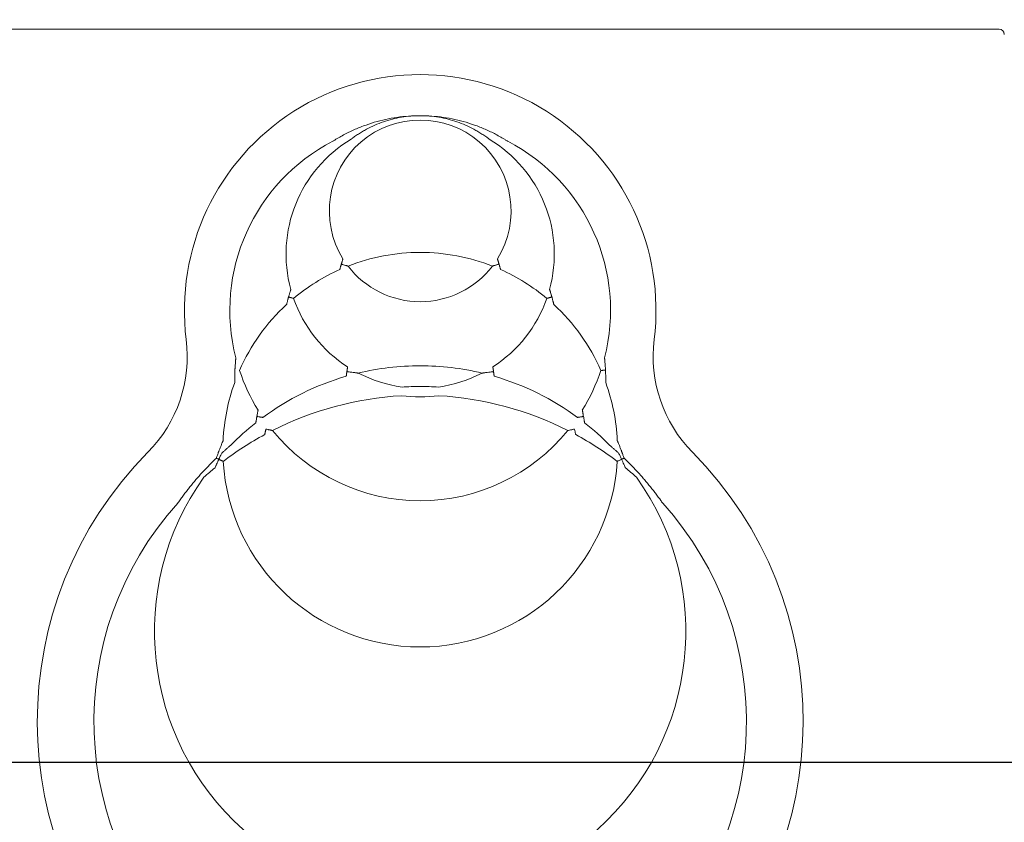
# Model space of a CAD drawing. Extents: x -27912 to 17561, y -12776 to 13802.
# Drawn here: x -12792 to -12223, y -570 to -106 of the extents above; entities that cross this region are included whole.
import ezdxf

# ---------------------------------------------------------------- set-up
doc = ezdxf.new("R2010")
doc.units = 0
doc.header["$LTSCALE"] = 20
doc.header["$MEASUREMENT"] = 0
doc.layers.get('0').update_dxf_attribs({"linetype": 'CONTINUOUS'})
doc.layers.get('DEFPOINTS').update_dxf_attribs({"linetype": 'CONTINUOUS'})
doc.layers.add('00_Marshalls - Dims', color=252, linetype='CONTINUOUS')
doc.styles.add('10TEXT', font='archs.shx', dxfattribs={"width": 0.63, "height": 30})
doc.dimstyles.new('10', dxfattribs={"dimscale": 10, "dimtxt": 30, "dimasz": 2, "dimexe": 1, "dimexo": 1, "dimgap": 1, "dimtad": 1, "dimdec": 0, "dimzin": 0, "dimdsep": 46, "dimtxsty": '10TEXT', "dimblk1": 'OBLIQUE', "dimblk2": 'OBLIQUE', "dimsah": 1, "dimcen": 0.09, "dimdle": 2, "dimclrd": 256, "dimclre": 256, "dimclrt": 7, "dimadec": 0, "dimazin": 0, "dimtfac": 1, "dimtdec": 0, "dimtofl": 0, "dimtmove": 0, "dimatfit": 3, "dimldrblk": 'OBLIQUE', "dimfxl": 0, "dimtolj": 1, "dimarcsym": 0})

# ---------------------------------------------------------------- blocks, each defined once
blk = doc.blocks.new('_OBLIQUE')
at = {"color": 0, "linetype": 'ByBlock'}
blk.add_line((-0.5, -0.5), (0.5, 0.5), dxfattribs=at)
blk = doc.blocks.new('*D737')
at = {"layer": '00_Marshalls - Dims', "lineweight": -2, "transparency": 16777216}
for p, q in [((-12926.87, 74.17), (-12926.87, -555.43)), ((-12953.29, 54.17), (-12916.87, 54.17)), ((-11874.04, -535.43), (-12936.87, -535.43))]:
    blk.add_line(p, q, dxfattribs=at)
at = {"layer": 'DEFPOINTS', "color": 0, "transparency": 16777216}
for p in [(-12963.29, 54.17), (-12926.87, -535.43), (-11864.04, -535.43)]:
    blk.add_point(p, dxfattribs=at)
at = {"layer": '00_Marshalls - Dims', "lineweight": -2, "transparency": 16777216, "xscale": 20, "yscale": 20, "zscale": 20}
for p, rotation in [((-12926.87, 54.17), 90), ((-12926.87, -535.43), 270)]:
    blk.add_blockref('_OBLIQUE', p, dxfattribs=dict(at, rotation=rotation))
at = {"layer": '00_Marshalls - Dims', "color": 7, "transparency": 16777216, "insert": (-12952.19, -240.63), "char_height": 30, "attachment_point": 5, "rotation": 90, "style": '10TEXT'}
blk.add_mtext('\\A1;{\\fCalibri Light|b0|i0|c0|p34;590}', dxfattribs=at)

msp = doc.modelspace()

# ---------------------------------------------------------------- hatches: boundary and pattern name
at = {"transparency": 33554687}
h = msp.add_hatch(dxfattribs=at)
h.set_pattern_fill('AR-CONC', color=256, scale=50)
h.set_pattern_definition([(50, (20277.15, 7960), (358.63, -31.376), [37.5, -412.5]), (355, (20277.15, 7960), (-69.3757, 376.096), [30, -330]), (100.4514, (20307.04, 7957.4), (289.2544, 344.72), [31.87, -350.571]), (46.1842, (20277.15, 8060), (533.6207, -82.7596), [56.25, -618.75]), (96.6356, (20321.6, 8053.1), (467.331, 487.059), [47.805, -525.857]), (351.1842, (20277.15, 8060), (467.331, 487.059), [45, -495]), (21, (20327.15, 8035), (298.4535, -201.3094), [37.5, -412.5]), (326, (20327.15, 8035), (121.6577, 362.575), [30, -330]), (71.4514, (20352.02, 8018.23), (420.1112, 161.2656), [31.87, -350.571]), (37.5, (20277.15, 7960), (6.07993, 166.44693), [0, -326, 0, -335, 0, -331.25]), (7.5, (20277.15, 7960), (131.5348, 197.2059), [0, -191, 0, -318.5, 0, -126.25]), (327.5, (20165.65, 7960), (266.9112, -11.27744), [0, -125, 0, -390, 0, -517.5]), (317.5, (20115.65, 7960), (291.5931, 50.0525), [0, -162.5, 0, -259, 0, -367.5])])
edge = h.paths.add_edge_path()
edge.add_line((-13177.57, -95.77), (-13177.57, 54.23))
edge.add_line((-13177.57, 54.23), (-12922.87, 54.23))
edge.add_line((-12922.87, 54.23), (-12917.87, 49.23))
edge.add_line((-12917.87, 49.23), (-12918.31, 24.09))
edge.add_line((-12918.31, 24.09), (-12950.69, -25.77))
edge.add_line((-12950.69, -25.77), (-12952.79, -25.77))
edge.add_line((-12952.79, -25.77), (-12982.32, -69.55))
edge.add_arc((-13051.42, 2.74), 100, 303.3814, 313.7124, ccw=False)
edge.add_line((-12996.4, -80.77), (-12998.69, -89.77))
edge.add_line((-12998.69, -89.77), (-12999.93, -100.77))
edge.add_line((-12999.93, -100.77), (-12999.93, -120.77))
edge.add_line((-12999.93, -120.77), (-13048.43, -120.77))
edge.add_line((-13048.43, -120.77), (-13048.43, -95.77))
edge.add_line((-13048.43, -95.77), (-13177.57, -95.77))
edge = h.paths.add_edge_path()
edge.add_line((-12198.98, 54.16), (-12203.98, 49.16))
edge.add_line((-12203.98, 49.16), (-12203.54, 24.09))
edge.add_line((-12203.54, 24.09), (-12171.16, -25.77))
edge.add_line((-12171.16, -25.77), (-12169.06, -25.77))
edge.add_line((-12169.06, -25.77), (-12139.54, -69.55))
edge.add_arc((-12070.43, 2.74), 100, 226.2876, 236.6186)
edge.add_line((-12125.45, -80.77), (-12123.16, -89.77))
edge.add_line((-12123.16, -89.77), (-12121.93, -100.77))
edge.add_line((-12121.93, -100.77), (-12223.43, -100.77))
edge.add_line((-12223.43, -100.77), (-12223.43, -219.78))
edge.add_arc((-12220.41, -220.11), 3.03, 90.2173, 173.8426, ccw=False)
edge.add_line((-12220.43, -217.08), (-12205.81, -217.1))
edge.add_arc((-12205.76, -220.04), 2.94, 23.6008, 90.8759, ccw=False)
edge.add_arc((-12200.43, -217.45), 3, 208.126, 293.7327)
edge.add_line((-12199.22, -220.19), (-12009.01, -135))
edge.add_arc((-12007.79, -137.73), 2.99, 89.9517, 114.1914, ccw=False)
edge.add_line((-12007.78, -134.74), (-11952.63, -134.74))
edge.add_line((-11952.63, -134.74), (-11946.62, -28.67))
edge.add_arc((-11943.51, -28.94), 3.12, 96.9063, 174.9541, ccw=False)
edge.add_arc((-11944.52, -23.15), 2.78, 283.2541, 359.8317)
edge.add_line((-11941.75, -23.16), (-11938.07, 46.32))
edge.add_arc((-11935.07, 46.16), 3, 90.0004, 176.9999, ccw=False)
edge.add_line((-11935.07, 49.16), (-11940.07, 54.16))
edge.add_line((-11940.07, 54.16), (-12198.98, 54.16))
h = msp.add_hatch(dxfattribs=at)
h.set_pattern_fill('AR-CONC', color=256, scale=50)
h.set_pattern_definition([(50, (22284.6, 7959.94), (358.63, -31.376), [37.5, -412.5]), (355, (22284.6, 7959.94), (-69.3757, 376.096), [30, -330]), (100.4514, (22314.48, 7957.33), (289.2544, 344.72), [31.87, -350.571]), (46.1842, (22284.6, 8059.94), (533.6207, -82.7596), [56.25, -618.75]), (96.6356, (22329.06, 8053.04), (467.331, 487.059), [47.805, -525.857]), (351.1842, (22284.6, 8059.94), (467.331, 487.059), [45, -495]), (21, (22334.6, 8034.94), (298.4535, -201.3094), [37.5, -412.5]), (326, (22334.6, 8034.94), (121.6577, 362.575), [30, -330]), (71.4514, (22359.46, 8018.16), (420.1112, 161.2656), [31.87, -350.571]), (37.5, (22284.59, 7959.94), (6.07993, 166.44693), [0, -326, 0, -335, 0, -331.25]), (7.5, (22284.6, 7959.94), (131.5348, 197.20586), [0, -191, 0, -318.5, 0, -126.25]), (327.5, (22173.09, 7959.94), (266.9112, -11.27744), [0, -125, 0, -390, 0, -517.5]), (317.5, (22123.1, 7959.94), (291.5931, 50.0525), [0, -162.5, 0, -259, 0, -367.5])])
edge = h.paths.add_edge_path()
edge.add_line((-11080.5, -482.77), (-11778.55, -482.77))
edge.add_arc((-11778.55, -479.77), 3, 180, 270, ccw=False)
edge.add_line((-11781.55, -479.77), (-11781.55, -471.77))
edge.add_arc((-11784.55, -471.77), 3, 0.001, 89.9995)
edge.add_line((-11784.55, -468.77), (-11807.3, -468.75))
edge.add_arc((-11807.3, -471.75), 3, 89.9781, 180.4408)
edge.add_line((-11810.3, -471.77), (-11810.3, -492.4))
edge.add_arc((-11804.31, -492.35), 5.99, 180.4603, 270.0661)
edge.add_line((-11804.3, -498.35), (-11802.27, -498.35))
edge.add_arc((-11802.27, -501.36), 3, 0.7442, 89.9232, ccw=False)
edge.add_line((-11799.27, -501.32), (-11799.27, -532.42))
edge.add_arc((-11802.27, -532.42), 3, 270.0094, 359.999, ccw=False)
edge.add_line((-11802.27, -535.42), (-11878.33, -535.42))
edge.add_arc((-11878.33, -532.42), 3, 180.0232, 269.9764, ccw=False)
edge.add_line((-11881.33, -532.42), (-11881.33, -501.35))
edge.add_arc((-11878.32, -501.36), 3.02, 90.3318, 179.6884, ccw=False)
edge.add_line((-11878.33, -498.35), (-11876.3, -498.35))
edge.add_arc((-11876.3, -492.35), 5.99, 269.9341, 359.5392)
edge.add_line((-11870.3, -492.4), (-11870.3, -471.75))
edge.add_arc((-11873.3, -471.77), 3, 0.4911, 89.9982)
edge.add_line((-11873.3, -468.77), (-11905.43, -468.77))
edge.add_arc((-11905.43, -471.77), 3, 90.0008, 179.7481)
edge.add_line((-11908.43, -471.76), (-11908.43, -479.57))
edge.add_arc((-11911.43, -479.57), 3, -89.9993, 0, ccw=False)
edge.add_line((-11911.43, -482.57), (-12005.43, -482.57))
edge.add_arc((-12005.42, -479.55), 3.01, 184.1736, 269.8926, ccw=False)
edge.add_line((-12008.43, -479.77), (-12008.43, -471.77))
edge.add_arc((-12011.43, -471.58), 3.01, 356.4263, 450.0654)
edge.add_line((-12011.43, -468.57), (-12200.42, -469.01))
edge.add_arc((-12200.42, -472.03), 3.02, 90.1094, 175.1072)
edge.add_line((-12203.43, -471.77), (-12203.43, -490.77))
edge.add_arc((-12206.43, -491.05), 3.02, -89.8343, 5.1852, ccw=False)
edge.add_line((-12206.43, -494.07), (-12220.45, -494.07))
edge.add_arc((-12220.43, -491.07), 3, 180.0511, 269.4883, ccw=False)
edge.add_line((-12223.43, -491.07), (-12223.43, -761.77))
edge.add_line((-12223.43, -761.77), (-12898.43, -761.77))
edge.add_line((-12898.43, -761.77), (-12898.43, -120.83))
edge.add_line((-12898.43, -120.83), (-13048.49, -120.75))
edge.add_line((-13048.49, -120.75), (-13048.49, -911.78))
edge.add_line((-13048.49, -911.78), (-12073.49, -911.78))
edge.add_line((-12073.49, -911.78), (-12073.49, -685.42))
edge.add_line((-12073.49, -685.42), (-11283.16, -685.43))
edge.add_line((-11283.16, -685.43), (-11080.5, -482.77))

# ---------------------------------------------------------------- linework, layer by layer
at = {"color": 0, "linetype": 'Continuous', "lineweight": 15}
msp.add_line((-12894.55, -111.78), (-12226.43, -111.78), dxfattribs=at)
for centre, radius, start, end in [((-12226.43, -114.78), 3, 0, 90), ((-12560.93, -274.28), 136.24, 352.8952, 187.1048), ((-12560.93, -216.78), 52.5, 328.183, 211.817), ((-12560.93, -241.78), 77.5, 120.9, 195.2746), ((-12560.93, -241.78), 77.5, 344.7254, 59.1), ((-12560.93, -274.28), 110, 117.3631, 194.4499), ((-12560.93, -274.28), 110, 345.5501, 62.6369), ((-12560.93, -354.78), 114, 90, 111.4548), ((-12560.93, -354.78), 114, 68.5452, 90), ((-12560.93, -216.78), 52.5, 217.4168, 322.5832), ((-12560.93, -354.78), 114, 114.0449, 129.9225), ((-12560.93, -354.78), 114, 50.0775, 65.9551), ((-12560.93, -241.78), 77.5, 199.2663, 237.2165), ((-12560.93, -241.78), 77.5, 302.7835, 340.7337), ((-12560.93, -354.78), 114, 132.6199, 156.3037), ((-12560.93, -354.78), 114, 23.6963, 47.3801), ((-12774.27, -300.87), 78.76, 315.3297, 7.1048), ((-12347.58, -300.87), 78.76, 172.8952, 224.6703), ((-12560.93, -459.78), 153.5, 90, 103.4884), ((-12560.93, -459.78), 153.5, 76.5116, 90), ((-12560.93, -274.28), 110, 198.3799, 211.6068), ((-12560.93, -459.78), 153.5, 106.165, 126.3406), ((-12560.93, -241.78), 77.5, 242.485, 262.2121), ((-12560.93, -241.78), 77.5, 277.7879, 297.515), ((-12560.93, -459.78), 153.5, 53.6594, 73.835), ((-12560.93, -274.28), 110, 328.3932, 341.6201), ((-12560.93, -354.78), 114, 160.087, 177.3634), ((-12560.93, -511.78), 193.5, 90, 93.1111), ((-12560.93, -511.78), 193.5, 86.8889, 90), ((-12560.93, -354.78), 114, 2.6366, 19.913), ((-12560.93, -511.78), 188.5, 93.2529, 116.9153), ((-12560.93, -241.78), 82.5, 262.5507, 277.4493), ((-12560.93, -511.78), 188.5, 63.0847, 86.7471), ((-12560.93, -459.78), 153.5, 128.2096, 135.567), ((-12560.93, -459.78), 153.5, 44.433, 51.7904), ((-12560.93, -511.78), 188.5, 118.4646, 127.1368), ((-12560.93, -274.28), 110, 219.1299, 320.8701), ((-12560.93, -511.78), 188.5, 52.8632, 61.5354), ((-12560.93, -511.78), 221.24, 135.3297, 44.6703), ((-12560.93, -354.78), 114, 183.3837, 356.6163), ((-12560.93, -511.78), 188.5, 128.9665, 131.5376), ((-12560.93, -511.78), 188.5, 48.4624, 51.0335), ((-12560.93, -459.78), 153.5, 144.5191, 35.4809), ((-12560.93, -511.78), 188.5, 138.0143, 41.9857)]:
    msp.add_arc(centre, radius, start, end, dxfattribs=at)
for points, knots in [([(-12560.93, -161.78), (-12561.49, -161.78), (-12562.05, -161.79), (-12563.17, -161.81), (-12563.73, -161.82), (-12565.41, -161.88), (-12566.53, -161.94), (-12569.89, -162.19), (-12572.12, -162.43), (-12576.56, -163.07), (-12578.77, -163.47), (-12583.13, -164.43), (-12585.29, -164.98), (-12589.57, -166.24), (-12591.68, -166.95), (-12594.83, -168.13), (-12595.87, -168.54), (-12597.94, -169.4), (-12598.97, -169.85), (-12601, -170.78), (-12602.01, -171.27), (-12604.01, -172.27), (-12605, -172.79), (-12606.96, -173.86), (-12607.92, -174.42), (-12609.35, -175.26), (-12609.82, -175.55), (-12610.51, -175.98), (-12610.74, -176.12), (-12611.07, -176.33), (-12611.18, -176.4), (-12611.33, -176.49), (-12611.38, -176.52), (-12611.46, -176.57), (-12611.48, -176.59), (-12611.48, -176.59)], [0, 0, 0, 0, 0.03125, 0.03125, 0.0625, 0.0625, 0.125, 0.125, 0.25, 0.25, 0.375, 0.375, 0.5, 0.5, 0.625, 0.625, 0.6875, 0.6875, 0.75, 0.75, 0.8125, 0.8125, 0.875, 0.875, 0.9375, 0.9375, 0.96875, 0.96875, 0.984375, 0.984375, 0.992187, 0.992187, 0.996094, 0.996094, 1, 1, 1, 1]), ([(-12560.93, -161.78), (-12561.38, -161.78), (-12561.83, -161.79), (-12562.73, -161.81), (-12563.19, -161.82), (-12564.54, -161.88), (-12565.44, -161.93), (-12568.15, -162.16), (-12569.94, -162.38), (-12573.5, -162.98), (-12575.27, -163.35), (-12578.76, -164.24), (-12580.47, -164.75), (-12583.85, -165.91), (-12585.51, -166.56), (-12588.78, -167.99), (-12590.38, -168.78), (-12592.75, -170.05), (-12593.53, -170.49), (-12595.08, -171.41), (-12595.85, -171.89), (-12596.98, -172.62), (-12597.35, -172.87), (-12598.09, -173.37), (-12598.45, -173.62), (-12599.18, -174.13), (-12599.53, -174.39), (-12600.05, -174.77), (-12600.22, -174.9), (-12600.46, -175.08), (-12600.54, -175.14), (-12600.63, -175.21), (-12600.66, -175.24), (-12600.71, -175.27), (-12600.73, -175.28), (-12600.73, -175.28)], [0, 0, 0, 0, 0.03125, 0.03125, 0.0625, 0.0625, 0.125, 0.125, 0.25, 0.25, 0.375, 0.375, 0.5, 0.5, 0.625, 0.625, 0.75, 0.75, 0.8125, 0.8125, 0.875, 0.875, 0.90625, 0.90625, 0.9375, 0.9375, 0.96875, 0.96875, 0.984375, 0.984375, 0.992188, 0.992188, 0.996094, 0.996094, 1, 1, 1, 1]), ([(-12560.93, -161.78), (-12560.47, -161.78), (-12560.02, -161.79), (-12559.12, -161.81), (-12558.67, -161.82), (-12557.31, -161.88), (-12556.41, -161.93), (-12553.7, -162.16), (-12551.91, -162.38), (-12548.35, -162.98), (-12546.58, -163.35), (-12543.09, -164.24), (-12541.38, -164.75), (-12538, -165.91), (-12536.34, -166.56), (-12533.08, -167.99), (-12531.47, -168.78), (-12529.1, -170.05), (-12528.32, -170.49), (-12526.77, -171.41), (-12526, -171.89), (-12524.87, -172.62), (-12524.5, -172.87), (-12523.76, -173.37), (-12523.4, -173.62), (-12522.67, -174.13), (-12522.32, -174.39), (-12521.8, -174.77), (-12521.63, -174.9), (-12521.39, -175.08), (-12521.32, -175.14), (-12521.22, -175.21), (-12521.19, -175.24), (-12521.14, -175.27), (-12521.13, -175.28), (-12521.13, -175.28)], [0, 0, 0, 0, 0.03125, 0.03125, 0.0625, 0.0625, 0.125, 0.125, 0.25, 0.25, 0.375, 0.375, 0.5, 0.5, 0.625, 0.625, 0.75, 0.75, 0.8125, 0.8125, 0.875, 0.875, 0.90625, 0.90625, 0.9375, 0.9375, 0.96875, 0.96875, 0.984375, 0.984375, 0.992187, 0.992187, 0.996094, 0.996094, 1, 1, 1, 1]), ([(-12560.93, -161.78), (-12560.36, -161.78), (-12559.8, -161.79), (-12558.68, -161.81), (-12558.12, -161.82), (-12556.44, -161.88), (-12555.32, -161.94), (-12551.96, -162.19), (-12549.73, -162.43), (-12545.29, -163.07), (-12543.08, -163.47), (-12538.72, -164.43), (-12536.56, -164.98), (-12532.29, -166.24), (-12530.17, -166.95), (-12527.02, -168.13), (-12525.98, -168.54), (-12523.91, -169.4), (-12522.88, -169.85), (-12520.85, -170.78), (-12519.84, -171.27), (-12517.84, -172.27), (-12516.85, -172.79), (-12514.89, -173.86), (-12513.93, -174.42), (-12512.5, -175.26), (-12512.03, -175.55), (-12511.34, -175.98), (-12511.11, -176.12), (-12510.78, -176.33), (-12510.67, -176.4), (-12510.52, -176.49), (-12510.47, -176.52), (-12510.4, -176.57), (-12510.37, -176.59), (-12510.37, -176.59)], [0, 0, 0, 0, 0.03125, 0.03125, 0.0625, 0.0625, 0.125, 0.125, 0.25, 0.25, 0.375, 0.375, 0.5, 0.5, 0.625, 0.625, 0.6875, 0.6875, 0.75, 0.75, 0.8125, 0.8125, 0.875, 0.875, 0.9375, 0.9375, 0.96875, 0.96875, 0.984375, 0.984375, 0.992187, 0.992187, 0.996094, 0.996094, 1, 1, 1, 1]), ([(-12606.5, -247.57), (-12606.45, -247.39), (-12606.39, -247.2), (-12606.29, -246.85), (-12606.23, -246.67), (-12606.13, -246.32), (-12606.07, -246.15), (-12605.97, -245.82), (-12605.92, -245.67), (-12605.83, -245.37), (-12605.78, -245.23), (-12605.7, -244.97), (-12605.67, -244.86), (-12605.6, -244.67), (-12605.58, -244.59), (-12605.55, -244.49), (-12605.54, -244.46), (-12605.54, -244.46)], [0, 0, 0, 0, 0.125, 0.125, 0.25, 0.25, 0.375, 0.375, 0.5, 0.5, 0.625, 0.625, 0.75, 0.75, 0.875, 0.875, 1, 1, 1, 1]), ([(-12516.31, -244.46), (-12516.31, -244.46), (-12516.31, -244.49), (-12516.27, -244.59), (-12516.25, -244.67), (-12516.19, -244.86), (-12516.15, -244.97), (-12516.07, -245.23), (-12516.02, -245.37), (-12515.93, -245.66), (-12515.88, -245.82), (-12515.78, -246.15), (-12515.72, -246.32), (-12515.62, -246.67), (-12515.56, -246.85), (-12515.46, -247.2), (-12515.4, -247.39), (-12515.35, -247.57)], [0, 0, 0, 0, 0.125, 0.125, 0.25, 0.25, 0.375, 0.375, 0.5, 0.5, 0.625, 0.625, 0.75, 0.75, 0.875, 0.875, 1, 1, 1, 1]), ([(-12606.5, -247.57), (-12606.56, -247.75), (-12606.61, -247.93), (-12606.71, -248.28), (-12606.76, -248.46), (-12606.86, -248.81), (-12606.91, -248.98), (-12607, -249.31), (-12607.05, -249.47), (-12607.13, -249.77), (-12607.17, -249.91), (-12607.24, -250.16), (-12607.27, -250.28), (-12607.32, -250.47), (-12607.34, -250.54), (-12607.37, -250.65), (-12607.38, -250.67), (-12607.38, -250.67)], [0, 0, 0, 0, 0.125, 0.125, 0.25, 0.25, 0.375, 0.375, 0.5, 0.5, 0.625, 0.625, 0.75, 0.75, 0.875, 0.875, 1, 1, 1, 1]), ([(-12602.62, -248.68), (-12602.62, -248.68), (-12602.63, -248.68), (-12602.68, -248.67), (-12602.71, -248.66), (-12602.84, -248.62), (-12602.95, -248.59), (-12603.23, -248.51), (-12603.39, -248.47), (-12603.73, -248.37), (-12603.91, -248.32), (-12604.47, -248.16), (-12604.86, -248.05), (-12605.47, -247.87), (-12605.67, -247.81), (-12605.98, -247.72), (-12606.09, -247.69), (-12606.29, -247.63), (-12606.4, -247.6), (-12606.5, -247.57)], [0, 0, 0, 0, 0.0625, 0.0625, 0.125, 0.125, 0.25, 0.25, 0.375, 0.375, 0.5, 0.5, 0.75, 0.75, 0.875, 0.875, 0.9375, 0.9375, 1, 1, 1, 1]), ([(-12515.35, -247.57), (-12515.45, -247.6), (-12515.56, -247.63), (-12515.76, -247.69), (-12515.87, -247.72), (-12516.17, -247.81), (-12516.38, -247.87), (-12516.78, -247.99), (-12516.98, -248.04), (-12517.38, -248.16), (-12517.57, -248.21), (-12517.94, -248.32), (-12518.12, -248.37), (-12518.46, -248.47), (-12518.62, -248.51), (-12518.9, -248.59), (-12519.01, -248.62), (-12519.14, -248.66), (-12519.17, -248.67), (-12519.22, -248.68), (-12519.23, -248.68), (-12519.23, -248.68)], [0, 0, 0, 0, 0.0625, 0.0625, 0.125, 0.125, 0.25, 0.25, 0.375, 0.375, 0.5, 0.5, 0.625, 0.625, 0.75, 0.75, 0.875, 0.875, 0.9375, 0.9375, 1, 1, 1, 1]), ([(-12514.48, -250.67), (-12514.48, -250.67), (-12514.48, -250.65), (-12514.51, -250.54), (-12514.53, -250.47), (-12514.58, -250.28), (-12514.61, -250.16), (-12514.68, -249.91), (-12514.72, -249.77), (-12514.8, -249.47), (-12514.85, -249.31), (-12514.94, -248.98), (-12514.99, -248.81), (-12515.09, -248.47), (-12515.14, -248.29), (-12515.24, -247.93), (-12515.3, -247.75), (-12515.35, -247.57)], [0, 0, 0, 0, 0.125, 0.125, 0.25, 0.25, 0.375, 0.375, 0.5, 0.5, 0.625, 0.625, 0.75, 0.75, 0.875, 0.875, 1, 1, 1, 1]), ([(-12637, -266.55), (-12637.03, -266.66), (-12637.06, -266.77), (-12637.12, -267), (-12637.15, -267.11), (-12637.24, -267.44), (-12637.3, -267.66), (-12637.42, -268.1), (-12637.48, -268.32), (-12637.59, -268.75), (-12637.64, -268.97), (-12637.75, -269.39), (-12637.8, -269.59), (-12637.9, -269.98), (-12637.94, -270.16), (-12638.02, -270.48), (-12638.06, -270.63), (-12638.09, -270.78), (-12638.1, -270.82), (-12638.12, -270.88), (-12638.12, -270.89), (-12638.12, -270.89)], [0, 0, 0, 0, 0.0625, 0.0625, 0.125, 0.125, 0.25, 0.25, 0.375, 0.375, 0.5, 0.5, 0.625, 0.625, 0.75, 0.75, 0.875, 0.875, 0.9375, 0.9375, 1, 1, 1, 1]), ([(-12637, -266.55), (-12636.96, -266.43), (-12636.93, -266.32), (-12636.87, -266.09), (-12636.84, -265.98), (-12636.74, -265.65), (-12636.68, -265.42), (-12636.55, -264.98), (-12636.48, -264.77), (-12636.35, -264.33), (-12636.29, -264.12), (-12636.16, -263.7), (-12636.1, -263.5), (-12635.98, -263.12), (-12635.92, -262.93), (-12635.82, -262.61), (-12635.77, -262.47), (-12635.72, -262.31), (-12635.71, -262.27), (-12635.69, -262.21), (-12635.69, -262.2), (-12635.69, -262.2)], [0, 0, 0, 0, 0.0625, 0.0625, 0.125, 0.125, 0.25, 0.25, 0.375, 0.375, 0.5, 0.5, 0.625, 0.625, 0.75, 0.75, 0.875, 0.875, 0.9375, 0.9375, 1, 1, 1, 1]), ([(-12634.09, -267.35), (-12634.09, -267.35), (-12634.11, -267.35), (-12634.2, -267.32), (-12634.26, -267.3), (-12634.52, -267.23), (-12634.76, -267.17), (-12635.18, -267.05), (-12635.33, -267.01), (-12635.64, -266.92), (-12635.8, -266.88), (-12636.13, -266.79), (-12636.3, -266.74), (-12636.56, -266.67), (-12636.65, -266.64), (-12636.82, -266.59), (-12636.91, -266.57), (-12637, -266.55)], [0, 0, 0, 0, 0.125, 0.125, 0.25, 0.25, 0.5, 0.5, 0.625, 0.625, 0.75, 0.75, 0.875, 0.875, 0.9375, 0.9375, 1, 1, 1, 1]), ([(-12484.86, -266.55), (-12484.94, -266.57), (-12485.03, -266.59), (-12485.2, -266.64), (-12485.29, -266.67), (-12485.55, -266.74), (-12485.72, -266.79), (-12486.05, -266.88), (-12486.21, -266.92), (-12486.52, -267.01), (-12486.67, -267.05), (-12486.95, -267.13), (-12487.08, -267.16), (-12487.31, -267.23), (-12487.41, -267.26), (-12487.59, -267.3), (-12487.65, -267.32), (-12487.74, -267.35), (-12487.77, -267.35), (-12487.77, -267.35)], [0, 0, 0, 0, 0.0625, 0.0625, 0.125, 0.125, 0.25, 0.25, 0.375, 0.375, 0.5, 0.5, 0.625, 0.625, 0.75, 0.75, 0.875, 0.875, 1, 1, 1, 1]), ([(-12486.16, -262.2), (-12486.16, -262.2), (-12486.14, -262.26), (-12486.08, -262.47), (-12486.03, -262.61), (-12485.93, -262.93), (-12485.87, -263.12), (-12485.75, -263.5), (-12485.69, -263.7), (-12485.5, -264.32), (-12485.37, -264.76), (-12485.17, -265.42), (-12485.11, -265.64), (-12485.01, -265.98), (-12484.98, -266.09), (-12484.92, -266.32), (-12484.89, -266.43), (-12484.86, -266.55)], [0, 0, 0, 0, 0.125, 0.125, 0.25, 0.25, 0.375, 0.375, 0.5, 0.5, 0.75, 0.75, 0.875, 0.875, 0.9375, 0.9375, 1, 1, 1, 1]), ([(-12483.73, -270.89), (-12483.73, -270.89), (-12483.75, -270.83), (-12483.8, -270.63), (-12483.83, -270.48), (-12483.91, -270.16), (-12483.95, -269.98), (-12484.05, -269.59), (-12484.1, -269.39), (-12484.21, -268.98), (-12484.26, -268.76), (-12484.37, -268.33), (-12484.43, -268.11), (-12484.55, -267.67), (-12484.61, -267.44), (-12484.7, -267.11), (-12484.73, -267), (-12484.79, -266.77), (-12484.82, -266.66), (-12484.86, -266.55)], [0, 0, 0, 0, 0.125, 0.125, 0.25, 0.25, 0.375, 0.375, 0.5, 0.5, 0.625, 0.625, 0.75, 0.75, 0.875, 0.875, 0.9375, 0.9375, 1, 1, 1, 1]), ([(-12667.99, -308.84), (-12667.98, -308.68), (-12667.97, -308.51), (-12667.95, -308.18), (-12667.94, -308.01), (-12667.92, -307.51), (-12667.9, -307.18), (-12667.84, -306.2), (-12667.79, -305.55), (-12667.71, -304.58), (-12667.69, -304.26), (-12667.63, -303.62), (-12667.6, -303.31), (-12667.56, -302.86), (-12667.55, -302.71), (-12667.52, -302.44), (-12667.5, -302.3), (-12667.48, -302.06), (-12667.47, -301.95), (-12667.46, -301.82), (-12667.45, -301.79), (-12667.45, -301.74), (-12667.45, -301.73), (-12667.45, -301.73)], [0, 0, 0, 0, 0.0625, 0.0625, 0.125, 0.125, 0.25, 0.25, 0.5, 0.5, 0.625, 0.625, 0.75, 0.75, 0.8125, 0.8125, 0.875, 0.875, 0.9375, 0.9375, 0.96875, 0.96875, 1, 1, 1, 1]), ([(-12603.29, -309.64), (-12603.27, -309.48), (-12603.24, -309.3), (-12603.19, -308.97), (-12603.17, -308.81), (-12603.12, -308.49), (-12603.1, -308.33), (-12603.06, -308.04), (-12603.04, -307.9), (-12603, -307.65), (-12602.98, -307.53), (-12602.95, -307.32), (-12602.93, -307.23), (-12602.91, -307.09), (-12602.9, -307.03), (-12602.89, -306.96), (-12602.89, -306.94), (-12602.89, -306.94)], [0, 0, 0, 0, 0.125, 0.125, 0.25, 0.25, 0.375, 0.375, 0.5, 0.5, 0.625, 0.625, 0.75, 0.75, 0.875, 0.875, 1, 1, 1, 1]), ([(-12518.96, -306.94), (-12518.96, -306.94), (-12518.96, -306.96), (-12518.95, -307.03), (-12518.94, -307.09), (-12518.92, -307.23), (-12518.9, -307.32), (-12518.87, -307.53), (-12518.85, -307.65), (-12518.82, -307.9), (-12518.8, -308.04), (-12518.75, -308.33), (-12518.73, -308.49), (-12518.68, -308.8), (-12518.66, -308.97), (-12518.61, -309.3), (-12518.59, -309.48), (-12518.56, -309.64)], [0, 0, 0, 0, 0.125, 0.125, 0.25, 0.25, 0.375, 0.375, 0.5, 0.5, 0.625, 0.625, 0.75, 0.75, 0.875, 0.875, 1, 1, 1, 1]), ([(-12454.41, -301.73), (-12454.41, -301.73), (-12454.4, -301.78), (-12454.38, -301.95), (-12454.37, -302.06), (-12454.35, -302.3), (-12454.33, -302.44), (-12454.31, -302.72), (-12454.29, -302.86), (-12454.25, -303.31), (-12454.22, -303.62), (-12454.17, -304.24), (-12454.14, -304.56), (-12454.06, -305.54), (-12454.02, -306.19), (-12453.95, -307.18), (-12453.93, -307.51), (-12453.91, -308.01), (-12453.9, -308.18), (-12453.88, -308.51), (-12453.87, -308.68), (-12453.87, -308.84)], [0, 0, 0, 0, 0.0625, 0.0625, 0.125, 0.125, 0.1875, 0.1875, 0.25, 0.25, 0.375, 0.375, 0.5, 0.5, 0.75, 0.75, 0.875, 0.875, 0.9375, 0.9375, 1, 1, 1, 1]), ([(-12667.99, -308.84), (-12667.99, -309.01), (-12668, -309.17), (-12668.01, -309.51), (-12668.02, -309.67), (-12668.04, -310.17), (-12668.05, -310.5), (-12668.08, -311.48), (-12668.1, -312.14), (-12668.11, -313.1), (-12668.11, -313.42), (-12668.12, -314.06), (-12668.12, -314.37), (-12668.12, -314.82), (-12668.12, -314.97), (-12668.12, -315.25), (-12668.12, -315.38), (-12668.11, -315.63), (-12668.11, -315.74), (-12668.11, -315.86), (-12668.11, -315.9), (-12668.11, -315.94), (-12668.11, -315.95), (-12668.11, -315.95)], [0, 0, 0, 0, 0.0625, 0.0625, 0.125, 0.125, 0.25, 0.25, 0.5, 0.5, 0.625, 0.625, 0.75, 0.75, 0.8125, 0.8125, 0.875, 0.875, 0.9375, 0.9375, 0.96875, 0.96875, 1, 1, 1, 1]), ([(-12603.29, -309.64), (-12603.31, -309.81), (-12603.34, -309.98), (-12603.38, -310.32), (-12603.41, -310.48), (-12603.45, -310.8), (-12603.47, -310.96), (-12603.51, -311.25), (-12603.53, -311.39), (-12603.57, -311.64), (-12603.58, -311.76), (-12603.61, -311.96), (-12603.62, -312.05), (-12603.64, -312.2), (-12603.65, -312.26), (-12603.66, -312.33), (-12603.66, -312.35), (-12603.66, -312.35)], [0, 0, 0, 0, 0.125, 0.125, 0.25, 0.25, 0.375, 0.375, 0.5, 0.5, 0.625, 0.625, 0.75, 0.75, 0.875, 0.875, 1, 1, 1, 1]), ([(-12596.73, -310.52), (-12596.73, -310.52), (-12596.74, -310.51), (-12596.78, -310.51), (-12596.81, -310.51), (-12596.92, -310.49), (-12597.02, -310.48), (-12597.24, -310.45), (-12597.36, -310.44), (-12597.62, -310.41), (-12597.75, -310.39), (-12598.16, -310.34), (-12598.45, -310.3), (-12599.02, -310.23), (-12599.32, -310.19), (-12600.21, -310.07), (-12600.83, -309.99), (-12601.75, -309.86), (-12602.05, -309.82), (-12602.67, -309.73), (-12602.98, -309.69), (-12603.29, -309.64)], [0, 0, 0, 0, 0.03125, 0.03125, 0.0625, 0.0625, 0.125, 0.125, 0.1875, 0.1875, 0.25, 0.25, 0.375, 0.375, 0.5, 0.5, 0.75, 0.75, 0.875, 0.875, 1, 1, 1, 1]), ([(-12518.56, -309.64), (-12518.72, -309.67), (-12518.87, -309.69), (-12519.18, -309.73), (-12519.34, -309.75), (-12519.8, -309.82), (-12520.1, -309.86), (-12521.02, -309.99), (-12521.63, -310.07), (-12522.52, -310.19), (-12522.82, -310.22), (-12523.41, -310.3), (-12523.7, -310.34), (-12524.1, -310.39), (-12524.24, -310.41), (-12524.49, -310.44), (-12524.61, -310.45), (-12524.83, -310.48), (-12524.93, -310.49), (-12525.08, -310.51), (-12525.12, -310.52), (-12525.12, -310.52)], [0, 0, 0, 0, 0.0625, 0.0625, 0.125, 0.125, 0.25, 0.25, 0.5, 0.5, 0.625, 0.625, 0.75, 0.75, 0.8125, 0.8125, 0.875, 0.875, 0.9375, 0.9375, 1, 1, 1, 1]), ([(-12518.19, -312.35), (-12518.19, -312.35), (-12518.19, -312.33), (-12518.2, -312.26), (-12518.21, -312.2), (-12518.23, -312.05), (-12518.24, -311.97), (-12518.27, -311.76), (-12518.28, -311.64), (-12518.32, -311.39), (-12518.34, -311.25), (-12518.38, -310.96), (-12518.4, -310.8), (-12518.44, -310.48), (-12518.47, -310.32), (-12518.51, -309.98), (-12518.54, -309.81), (-12518.56, -309.64)], [0, 0, 0, 0, 0.125, 0.125, 0.25, 0.25, 0.375, 0.375, 0.5, 0.5, 0.625, 0.625, 0.75, 0.75, 0.875, 0.875, 1, 1, 1, 1]), ([(-12453.87, -308.84), (-12454.03, -308.85), (-12454.2, -308.86), (-12454.54, -308.87), (-12454.7, -308.88), (-12455.02, -308.9), (-12455.17, -308.9), (-12455.46, -308.92), (-12455.6, -308.92), (-12455.85, -308.93), (-12455.96, -308.94), (-12456.16, -308.95), (-12456.25, -308.95), (-12456.39, -308.96), (-12456.45, -308.96), (-12456.52, -308.97), (-12456.54, -308.97), (-12456.54, -308.97)], [0, 0, 0, 0, 0.125, 0.125, 0.25, 0.25, 0.375, 0.375, 0.5, 0.5, 0.625, 0.625, 0.75, 0.75, 0.875, 0.875, 1, 1, 1, 1]), ([(-12453.74, -315.95), (-12453.74, -315.95), (-12453.74, -315.9), (-12453.74, -315.74), (-12453.74, -315.63), (-12453.74, -315.38), (-12453.74, -315.25), (-12453.73, -314.97), (-12453.73, -314.82), (-12453.73, -314.37), (-12453.73, -314.07), (-12453.74, -313.44), (-12453.74, -313.12), (-12453.75, -312.14), (-12453.77, -311.49), (-12453.8, -310.5), (-12453.81, -310.17), (-12453.83, -309.67), (-12453.84, -309.51), (-12453.85, -309.17), (-12453.86, -309.01), (-12453.87, -308.84)], [0, 0, 0, 0, 0.0625, 0.0625, 0.125, 0.125, 0.1875, 0.1875, 0.25, 0.25, 0.375, 0.375, 0.5, 0.5, 0.75, 0.75, 0.875, 0.875, 0.9375, 0.9375, 1, 1, 1, 1]), ([(-12655.28, -335.55), (-12655.3, -335.65), (-12655.31, -335.75), (-12655.35, -335.95), (-12655.37, -336.05), (-12655.42, -336.35), (-12655.45, -336.54), (-12655.55, -337.13), (-12655.61, -337.51), (-12655.69, -338.03), (-12655.72, -338.2), (-12655.77, -338.51), (-12655.79, -338.65), (-12655.83, -338.89), (-12655.84, -338.99), (-12655.86, -339.1), (-12655.86, -339.12), (-12655.87, -339.16), (-12655.87, -339.17), (-12655.87, -339.17)], [0, 0, 0, 0, 0.0625, 0.0625, 0.125, 0.125, 0.25, 0.25, 0.5, 0.5, 0.625, 0.625, 0.75, 0.75, 0.875, 0.875, 0.9375, 0.9375, 1, 1, 1, 1]), ([(-12655.28, -335.55), (-12655.26, -335.45), (-12655.24, -335.35), (-12655.21, -335.15), (-12655.19, -335.05), (-12655.14, -334.75), (-12655.1, -334.56), (-12655, -333.97), (-12654.93, -333.59), (-12654.83, -333.07), (-12654.8, -332.9), (-12654.74, -332.59), (-12654.71, -332.45), (-12654.66, -332.21), (-12654.64, -332.11), (-12654.62, -332), (-12654.62, -331.98), (-12654.61, -331.94), (-12654.61, -331.93), (-12654.61, -331.93)], [0, 0, 0, 0, 0.0625, 0.0625, 0.125, 0.125, 0.25, 0.25, 0.5, 0.5, 0.625, 0.625, 0.75, 0.75, 0.875, 0.875, 0.9375, 0.9375, 1, 1, 1, 1]), ([(-12651.89, -336.14), (-12651.89, -336.14), (-12651.92, -336.13), (-12652.04, -336.11), (-12652.13, -336.09), (-12652.35, -336.06), (-12652.48, -336.03), (-12652.76, -335.99), (-12652.91, -335.96), (-12653.24, -335.9), (-12653.41, -335.87), (-12653.77, -335.81), (-12653.95, -335.78), (-12654.5, -335.68), (-12654.89, -335.62), (-12655.28, -335.55)], [0, 0, 0, 0, 0.125, 0.125, 0.25, 0.25, 0.375, 0.375, 0.5, 0.5, 0.625, 0.625, 0.75, 0.75, 1, 1, 1, 1]), ([(-12466.57, -335.55), (-12466.76, -335.58), (-12466.96, -335.62), (-12467.34, -335.68), (-12467.53, -335.72), (-12468.09, -335.81), (-12468.45, -335.87), (-12468.94, -335.96), (-12469.09, -335.99), (-12469.38, -336.04), (-12469.51, -336.06), (-12469.72, -336.09), (-12469.81, -336.11), (-12469.93, -336.13), (-12469.96, -336.14), (-12469.96, -336.14)], [0, 0, 0, 0, 0.125, 0.125, 0.25, 0.25, 0.5, 0.5, 0.625, 0.625, 0.75, 0.75, 0.875, 0.875, 1, 1, 1, 1]), ([(-12467.24, -331.93), (-12467.24, -331.93), (-12467.24, -331.94), (-12467.23, -331.98), (-12467.23, -332), (-12467.22, -332.07), (-12467.21, -332.11), (-12467.19, -332.21), (-12467.18, -332.27), (-12467.14, -332.45), (-12467.11, -332.59), (-12467.06, -332.9), (-12467.02, -333.06), (-12466.96, -333.41), (-12466.92, -333.6), (-12466.86, -333.97), (-12466.82, -334.16), (-12466.72, -334.74), (-12466.64, -335.15), (-12466.57, -335.55)], [0, 0, 0, 0, 0.0625, 0.0625, 0.125, 0.125, 0.1875, 0.1875, 0.25, 0.25, 0.375, 0.375, 0.5, 0.5, 0.625, 0.625, 0.75, 0.75, 1, 1, 1, 1]), ([(-12465.98, -339.17), (-12465.98, -339.17), (-12465.98, -339.16), (-12465.99, -339.12), (-12465.99, -339.1), (-12466.01, -338.99), (-12466.02, -338.89), (-12466.06, -338.65), (-12466.08, -338.51), (-12466.13, -338.2), (-12466.16, -338.04), (-12466.21, -337.69), (-12466.24, -337.5), (-12466.3, -337.13), (-12466.34, -336.94), (-12466.43, -336.36), (-12466.5, -335.95), (-12466.57, -335.55)], [0, 0, 0, 0, 0.0625, 0.0625, 0.125, 0.125, 0.25, 0.25, 0.375, 0.375, 0.5, 0.5, 0.625, 0.625, 0.75, 0.75, 1, 1, 1, 1]), ([(-12650.1, -342.87), (-12650.14, -343.06), (-12650.18, -343.25), (-12650.25, -343.61), (-12650.29, -343.79), (-12650.37, -344.15), (-12650.41, -344.32), (-12650.48, -344.66), (-12650.51, -344.82), (-12650.58, -345.13), (-12650.61, -345.28), (-12650.66, -345.54), (-12650.68, -345.66), (-12650.72, -345.86), (-12650.74, -345.93), (-12650.76, -346.04), (-12650.77, -346.07), (-12650.77, -346.07)], [0, 0, 0, 0, 0.125, 0.125, 0.25, 0.25, 0.375, 0.375, 0.5, 0.5, 0.625, 0.625, 0.75, 0.75, 0.875, 0.875, 1, 1, 1, 1]), ([(-12646.25, -343.7), (-12646.25, -343.7), (-12646.3, -343.69), (-12646.42, -343.67), (-12646.47, -343.66), (-12646.58, -343.63), (-12646.64, -343.62), (-12646.84, -343.58), (-12646.99, -343.54), (-12647.33, -343.47), (-12647.5, -343.43), (-12647.87, -343.36), (-12648.07, -343.31), (-12648.46, -343.23), (-12648.66, -343.19), (-12649.26, -343.06), (-12649.68, -342.96), (-12650.1, -342.87)], [0, 0, 0, 0, 0.125, 0.125, 0.1875, 0.1875, 0.25, 0.25, 0.375, 0.375, 0.5, 0.5, 0.625, 0.625, 0.75, 0.75, 1, 1, 1, 1]), ([(-12471.76, -342.87), (-12471.86, -342.9), (-12471.96, -342.92), (-12472.17, -342.96), (-12472.27, -342.99), (-12472.58, -343.05), (-12472.79, -343.1), (-12473.19, -343.19), (-12473.39, -343.23), (-12473.78, -343.31), (-12473.98, -343.35), (-12474.53, -343.47), (-12474.88, -343.55), (-12475.28, -343.63), (-12475.39, -343.66), (-12475.51, -343.68), (-12475.54, -343.69), (-12475.59, -343.7), (-12475.6, -343.7), (-12475.6, -343.7)], [0, 0, 0, 0, 0.0625, 0.0625, 0.125, 0.125, 0.25, 0.25, 0.375, 0.375, 0.5, 0.5, 0.75, 0.75, 0.875, 0.875, 0.9375, 0.9375, 1, 1, 1, 1]), ([(-12471.08, -346.07), (-12471.08, -346.07), (-12471.09, -346.04), (-12471.11, -345.93), (-12471.13, -345.86), (-12471.19, -345.56), (-12471.24, -345.28), (-12471.34, -344.83), (-12471.37, -344.66), (-12471.44, -344.32), (-12471.48, -344.15), (-12471.56, -343.79), (-12471.6, -343.61), (-12471.67, -343.25), (-12471.72, -343.06), (-12471.76, -342.87)], [0, 0, 0, 0, 0.125, 0.125, 0.25, 0.25, 0.5, 0.5, 0.625, 0.625, 0.75, 0.75, 0.875, 0.875, 1, 1, 1, 1]), ([(-12677.42, -356.03), (-12677.36, -355.87), (-12677.3, -355.72), (-12677.19, -355.41), (-12677.13, -355.26), (-12676.95, -354.8), (-12676.84, -354.5), (-12676.48, -353.59), (-12676.25, -353), (-12675.89, -352.12), (-12675.77, -351.82), (-12675.53, -351.25), (-12675.41, -350.96), (-12675.24, -350.55), (-12675.18, -350.42), (-12675.08, -350.17), (-12675.02, -350.05), (-12674.93, -349.83), (-12674.89, -349.73), (-12674.84, -349.62), (-12674.83, -349.59), (-12674.81, -349.55), (-12674.81, -349.54), (-12674.81, -349.54)], [0, 0, 0, 0, 0.0625, 0.0625, 0.125, 0.125, 0.25, 0.25, 0.5, 0.5, 0.625, 0.625, 0.75, 0.75, 0.8125, 0.8125, 0.875, 0.875, 0.9375, 0.9375, 0.96875, 0.96875, 1, 1, 1, 1]), ([(-12675.57, -356.72), (-12675.14, -356.33), (-12674.7, -355.94), (-12673.84, -355.16), (-12673.4, -354.78), (-12672.53, -354.02), (-12672.09, -353.64), (-12671.45, -353.09), (-12671.23, -352.91), (-12670.92, -352.65), (-12670.82, -352.56), (-12670.68, -352.44), (-12670.64, -352.41), (-12670.56, -352.34), (-12670.54, -352.32), (-12670.54, -352.32)], [0, 0, 0, 0, 0.25, 0.25, 0.5, 0.5, 0.75, 0.75, 0.875, 0.875, 0.9375, 0.9375, 0.96875, 0.96875, 1, 1, 1, 1]), ([(-12451.32, -352.32), (-12451.32, -352.32), (-12451.31, -352.33), (-12451.29, -352.35), (-12451.27, -352.36), (-12451.21, -352.41), (-12451.17, -352.44), (-12451.03, -352.56), (-12450.93, -352.65), (-12450.62, -352.91), (-12450.4, -353.09), (-12449.76, -353.64), (-12449.32, -354.02), (-12448.45, -354.78), (-12448.02, -355.16), (-12447.15, -355.94), (-12446.71, -356.33), (-12446.28, -356.72)], [0, 0, 0, 0, 0.015625, 0.015625, 0.03125, 0.03125, 0.0625, 0.0625, 0.125, 0.125, 0.25, 0.25, 0.5, 0.5, 0.75, 0.75, 1, 1, 1, 1]), ([(-12444.43, -356.03), (-12444.49, -355.87), (-12444.55, -355.72), (-12444.66, -355.41), (-12444.72, -355.26), (-12444.9, -354.8), (-12445.01, -354.5), (-12445.37, -353.59), (-12445.6, -353), (-12445.96, -352.12), (-12446.08, -351.82), (-12446.32, -351.25), (-12446.44, -350.96), (-12446.61, -350.55), (-12446.67, -350.42), (-12446.78, -350.17), (-12446.83, -350.05), (-12446.92, -349.83), (-12446.96, -349.73), (-12447.01, -349.62), (-12447.02, -349.59), (-12447.04, -349.55), (-12447.05, -349.54), (-12447.05, -349.54)], [0, 0, 0, 0, 0.0625, 0.0625, 0.125, 0.125, 0.25, 0.25, 0.5, 0.5, 0.625, 0.625, 0.75, 0.75, 0.8125, 0.8125, 0.875, 0.875, 0.9375, 0.9375, 0.96875, 0.96875, 1, 1, 1, 1]), ([(-12677.42, -356.03), (-12677.48, -356.18), (-12677.53, -356.33), (-12677.65, -356.64), (-12677.7, -356.79), (-12677.87, -357.25), (-12677.98, -357.55), (-12678.31, -358.46), (-12678.52, -359.06), (-12678.72, -359.66)], [0, 0, 0, 0, 0.125, 0.125, 0.25, 0.25, 0.5, 0.5, 1, 1, 1, 1]), ([(-12677.29, -360.32), (-12677.26, -360.25), (-12677.22, -360.17), (-12677.15, -360.01), (-12677.11, -359.93), (-12677, -359.7), (-12676.93, -359.55), (-12676.71, -359.08), (-12676.57, -358.78), (-12676.28, -358.18), (-12676.14, -357.88), (-12675.85, -357.29), (-12675.7, -356.99), (-12675.57, -356.72)], [0, 0, 0, 0, 0.0625, 0.0625, 0.125, 0.125, 0.25, 0.25, 0.5, 0.5, 0.75, 0.75, 1, 1, 1, 1]), ([(-12446.28, -356.72), (-12446.15, -356.99), (-12446, -357.28), (-12445.72, -357.87), (-12445.58, -358.17), (-12445.29, -358.77), (-12445.14, -359.08), (-12444.85, -359.7), (-12444.7, -360.01), (-12444.56, -360.32)], [0, 0, 0, 0, 0.25, 0.25, 0.5, 0.5, 0.75, 0.75, 1, 1, 1, 1]), ([(-12444.43, -356.03), (-12444.38, -356.18), (-12444.32, -356.33), (-12444.2, -356.64), (-12444.15, -356.79), (-12443.98, -357.25), (-12443.87, -357.55), (-12443.54, -358.46), (-12443.33, -359.06), (-12443.13, -359.66)], [0, 0, 0, 0, 0.125, 0.125, 0.25, 0.25, 0.5, 0.5, 1, 1, 1, 1]), ([(-12687.79, -369), (-12686.34, -367.39), (-12684.85, -365.8), (-12681.83, -362.68), (-12680.29, -361.15), (-12678.72, -359.66)], [0, 0, 0, 0, 0.5, 0.5, 1, 1, 1, 1]), ([(-12677.29, -360.32), (-12677.35, -360.44), (-12677.41, -360.57), (-12677.52, -360.81), (-12677.57, -360.93), (-12677.74, -361.28), (-12677.84, -361.52), (-12678.17, -362.23), (-12678.37, -362.7), (-12678.68, -363.4), (-12678.78, -363.63), (-12678.97, -364.06), (-12679.06, -364.27), (-12679.23, -364.67), (-12679.31, -364.85), (-12679.4, -365.06), (-12679.42, -365.12), (-12679.46, -365.2), (-12679.47, -365.22), (-12679.47, -365.22)], [0, 0, 0, 0, 0.0625, 0.0625, 0.125, 0.125, 0.25, 0.25, 0.5, 0.5, 0.625, 0.625, 0.75, 0.75, 0.875, 0.875, 0.9375, 0.9375, 1, 1, 1, 1]), ([(-12678.72, -359.66), (-12678.51, -359.76), (-12678.28, -359.87), (-12677.92, -360.04), (-12677.79, -360.09), (-12677.55, -360.21), (-12677.42, -360.27), (-12677.29, -360.32)], [0, 0, 0, 0, 0.5, 0.5, 0.75, 0.75, 1, 1, 1, 1]), ([(-12674.73, -361.51), (-12674.73, -361.51), (-12674.8, -361.47), (-12675.02, -361.38), (-12675.1, -361.34), (-12675.3, -361.24), (-12675.41, -361.19), (-12675.66, -361.08), (-12675.79, -361.02), (-12676.07, -360.89), (-12676.21, -360.82), (-12676.51, -360.69), (-12676.66, -360.62), (-12676.98, -360.47), (-12677.14, -360.4), (-12677.29, -360.32)], [0, 0, 0, 0, 0.25, 0.25, 0.375, 0.375, 0.5, 0.5, 0.625, 0.625, 0.75, 0.75, 0.875, 0.875, 1, 1, 1, 1]), ([(-12444.56, -360.32), (-12444.64, -360.36), (-12444.72, -360.4), (-12444.87, -360.47), (-12444.95, -360.51), (-12445.19, -360.61), (-12445.34, -360.69), (-12445.79, -360.9), (-12446.07, -361.02), (-12446.56, -361.25), (-12446.76, -361.34), (-12446.98, -361.44), (-12447.03, -361.47), (-12447.1, -361.5), (-12447.12, -361.51), (-12447.12, -361.51)], [0, 0, 0, 0, 0.0625, 0.0625, 0.125, 0.125, 0.25, 0.25, 0.5, 0.5, 0.75, 0.75, 0.875, 0.875, 1, 1, 1, 1]), ([(-12444.56, -360.32), (-12444.43, -360.27), (-12444.31, -360.21), (-12444.06, -360.09), (-12443.94, -360.04), (-12443.7, -359.92), (-12443.57, -359.87), (-12443.34, -359.76), (-12443.23, -359.71), (-12443.13, -359.66)], [0, 0, 0, 0, 0.25, 0.25, 0.5, 0.5, 0.75, 0.75, 1, 1, 1, 1]), ([(-12442.38, -365.22), (-12442.38, -365.22), (-12442.39, -365.2), (-12442.43, -365.12), (-12442.45, -365.06), (-12442.51, -364.92), (-12442.54, -364.85), (-12442.62, -364.67), (-12442.66, -364.58), (-12442.78, -364.28), (-12442.88, -364.07), (-12443.07, -363.64), (-12443.17, -363.41), (-12443.47, -362.72), (-12443.68, -362.25), (-12444, -361.53), (-12444.11, -361.29), (-12444.33, -360.81), (-12444.45, -360.57), (-12444.56, -360.32)], [0, 0, 0, 0, 0.0625, 0.0625, 0.125, 0.125, 0.1875, 0.1875, 0.25, 0.25, 0.375, 0.375, 0.5, 0.5, 0.75, 0.75, 0.875, 0.875, 1, 1, 1, 1]), ([(-12443.13, -359.66), (-12441.56, -361.16), (-12440.02, -362.68), (-12437, -365.8), (-12435.51, -367.39), (-12434.06, -369)], [0, 0, 0, 0, 0.5, 0.5, 1, 1, 1, 1]), ([(-12687.79, -369), (-12689.01, -370.35), (-12690.2, -371.72), (-12692.54, -374.49), (-12693.68, -375.89), (-12695.36, -378.01), (-12695.92, -378.72), (-12697.01, -380.15), (-12697.55, -380.86), (-12698.35, -381.94), (-12698.62, -382.3), (-12699.15, -383.03), (-12699.41, -383.39), (-12699.93, -384.11), (-12700.18, -384.47), (-12700.55, -384.99), (-12700.68, -385.17), (-12700.85, -385.41), (-12700.9, -385.49), (-12700.98, -385.59), (-12701, -385.62), (-12701.03, -385.67), (-12701.04, -385.69), (-12701.04, -385.69)], [0, 0, 0, 0, 0.25, 0.25, 0.5, 0.5, 0.625, 0.625, 0.75, 0.75, 0.8125, 0.8125, 0.875, 0.875, 0.9375, 0.9375, 0.96875, 0.96875, 0.984375, 0.984375, 0.992188, 0.992188, 1, 1, 1, 1]), ([(-12420.81, -385.69), (-12420.81, -385.69), (-12420.82, -385.67), (-12420.85, -385.63), (-12420.87, -385.6), (-12420.94, -385.5), (-12421, -385.42), (-12421.17, -385.18), (-12421.29, -385), (-12421.54, -384.66), (-12421.66, -384.48), (-12421.92, -384.12), (-12422.05, -383.94), (-12422.43, -383.4), (-12422.69, -383.04), (-12423.22, -382.32), (-12423.48, -381.96), (-12424.29, -380.88), (-12424.83, -380.16), (-12425.93, -378.73), (-12426.49, -378.01), (-12428.17, -375.89), (-12429.31, -374.49), (-12431.07, -372.41), (-12431.66, -371.72), (-12432.55, -370.7), (-12432.85, -370.36), (-12433.3, -369.85), (-12433.45, -369.68), (-12433.76, -369.34), (-12433.91, -369.17), (-12434.06, -369)], [0, 0, 0, 0, 0.007812, 0.007812, 0.015625, 0.015625, 0.03125, 0.03125, 0.0625, 0.0625, 0.09375, 0.09375, 0.125, 0.125, 0.1875, 0.1875, 0.25, 0.25, 0.375, 0.375, 0.5, 0.5, 0.75, 0.75, 0.875, 0.875, 0.9375, 0.9375, 0.96875, 0.96875, 1, 1, 1, 1])]:
    msp.add_open_spline(points, degree=3, knots=knots, dxfattribs=at)

# ---------------------------------------------------------------- texts
at = {"char_height": 50, "attachment_point": 1, "style": '10TEXT'}
for s, width, insert in [('\\pi367.4;{\\fCalibri Light|b0|i0|c0|p34;Access Cover & Frame\\P\\pi121.92;laid on class M12 mortar or similar}', 806.7798, (-14061.85, 169.01)), ('\\pi311.21;{\\fCalibri Light|b0|i0|c0|p34;325-525 Access Chamber}', 811.5484, (-26754.37, -13.3)), ('\\pi311.21;{\\fCalibri Light|b0|i0|c0|p34;325-525 Access Chamber}', 811.5484, (-14061.85, -207.82))]:
    msp.add_mtext_dynamic_manual_height_columns(s, width=width, gutter_width=2625.6, heights=[0], dxfattribs=dict(at, insert=insert))

# ---------------------------------------------------------------- dimensions: what is measured, and where the dimension line sits
at = {"layer": '00_Marshalls - Dims'}
dim = msp.add_linear_dim(base=(-12926.87, -535.43), p1=(-12963.29, 54.17), p2=(-11864.04, -535.43), angle=90, text='{\\fCalibri Light|b0|i0|c0|p34;<>}', dimstyle='10', dxfattribs=at)
dim.commit()
dim.dimension.update_dxf_attribs({"geometry": '*D737', "text_midpoint": (-12952.19, -240.63)})

doc.saveas('drawing.dxf')
